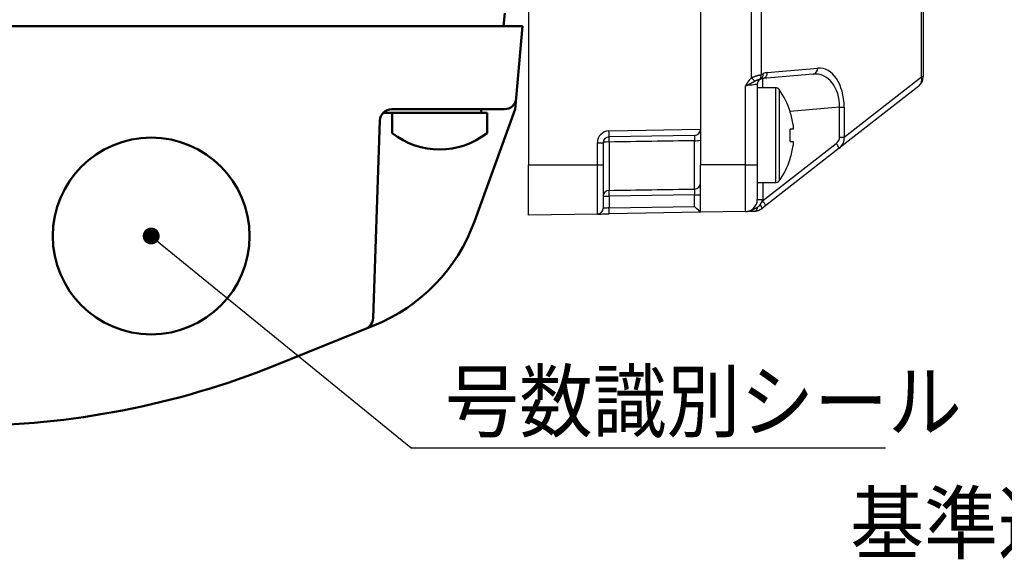
# Model space of a CAD drawing. Units: millimetres. Extents: x 0 to 608, y -1 to 424.
# Drawn here: x 170 to 253, y 236 to 282 of the extents above; entities that cross this region are included whole.
import ezdxf

# ---------------------------------------------------------------- set-up
doc = ezdxf.new("R2010")
doc.units = ezdxf.units.MM
doc.header["$LTSCALE"] = 0.26555
for name, color, linetype in [('NoLayerName_001', 7, 'Continuous'), ('NoLayerName_008', 7, 'Continuous'), ('NoLayerName_010', 7, 'Continuous'), ('NoLayerName_013', 7, 'Continuous')]:
    doc.layers.add(name, color=color, linetype=linetype)
doc.styles.get("Standard").update_dxf_attribs({"font": 'txt', "bigfont": 'extfont2'})
doc.dimstyles.get("Standard").update_dxf_attribs({"dimtxt": 2.5, "dimasz": 2.5, "dimexe": 1.25, "dimexo": 0.625, "dimtad": 1, "dimzin": 0, "dimdsep": 46, "dimtxsty": 'Standard', "dimcen": 2.5, "dimadec": 0, "dimazin": 0, "dimtfac": 0.75, "dimtmove": 0, "dimatfit": 3, "dimfxl": 1, "dimarcsym": 0})

# ---------------------------------------------------------------- blocks, each defined once
blk = doc.blocks.new('JZB_0007')
at = {"layer": 'NoLayerName_013', "color": 140, "linetype": 'Continuous', "lineweight": 50}
for p, q in [((8, 3.1), (0, 3.1)), ((0, 3.1), (0, 1.377)), ((8, 3.1), (8, 1.377))]:
    blk.add_line(p, q, dxfattribs=at)
blk.add_arc((4, 6.5), 6.5, 232.02013, 307.97987, dxfattribs=at)

msp = doc.modelspace()

# ---------------------------------------------------------------- linework, layer by layer
at = {"layer": 'NoLayerName_001', "color": 7, "linetype": 'Continuous', "lineweight": 25}
for p, q in [((246.331, 276.771), (246.331, 343.796)), ((246.476, 343.796), (246.476, 276.771)), ((213.176, 305.734), (213.176, 269.333)), ((227.676, 293.703), (227.676, 269.334)), ((227.676, 293.703), (227.676, 272.334)), ((231.975, 276.682), (231.975, 292.551)), ((232.813, 292.551), (232.813, 276.952)), ((233.316, 277.122), (237.575, 277.494)), ((231.841, 276.528), (231.975, 276.682)), ((232.813, 276.952), (232.965, 277.024)), ((237.191, 276.996), (232.932, 276.624)), ((239.807, 271.668), (246.331, 276.771)), ((246.476, 276.771), (246.331, 276.771)), ((231.493, 269.334), (231.493, 275.996)), ((232.476, 276.125), (232.476, 269.334)), ((234.02, 275.834), (232.476, 275.834)), ((232.756, 276.575), (232.657, 276.537)), ((246.092, 275.983), (239.395, 270.746)), ((239.423, 271.668), (239.423, 274.203)), ((239.423, 274.203), (239.807, 274.203)), ((239.807, 274.203), (239.807, 271.668)), ((235.497, 272.701), (235.497, 272.349)), ((219.967, 272.199), (227.676, 272.334)), ((227.184, 271.825), (219.967, 271.699)), ((227.676, 272.334), (227.676, 272.325)), ((235.497, 272.349), (235.244, 272.349)), ((239.423, 271.668), (239.807, 271.668)), ((218.984, 271.199), (219.476, 271.199)), ((218.984, 269.333), (218.984, 271.199)), ((219.476, 271.199), (219.476, 269.333)), ((219.967, 271.26), (219.967, 267.184)), ((227.184, 267.298), (227.184, 271.375)), ((232.928, 266.288), (239.131, 271.14)), ((235.244, 271.319), (235.497, 271.319)), ((235.497, 271.319), (235.497, 270.966)), ((239.395, 270.746), (233.192, 265.894)), ((213.176, 269.333), (218.984, 269.333)), ((218.984, 269.333), (219.476, 269.333)), ((231.493, 269.334), (227.676, 269.334)), ((227.676, 265.334), (227.676, 269.334)), ((231.493, 269.334), (232.476, 269.334)), ((231.493, 265.4), (231.493, 269.334)), ((232.476, 269.334), (232.476, 266.4)), ((232.476, 267.834), (234.02, 267.834)), ((219.476, 266.688), (219.967, 266.688)), ((227.184, 266.801), (219.967, 266.688)), ((219.967, 266.688), (219.967, 265.699)), ((227.184, 265.825), (227.184, 266.801)), ((227.184, 266.801), (227.676, 266.801)), ((219.967, 265.699), (227.184, 265.825)), ((232.476, 266.4), (232.932, 266.4)), ((232.72, 265.973), (232.928, 266.288)), ((233.192, 265.894), (232.849, 265.626)), ((218.984, 265.182), (213.176, 265.08)), ((227.676, 265.334), (219.967, 265.199)), ((231.493, 265.4), (227.676, 265.334))]:
    msp.add_line(p, q, dxfattribs=at)
at = {"layer": 'NoLayerName_001', "color": 140, "linetype": 'Continuous', "lineweight": 50}
for p, q in [((39.676, 281.034), (212.676, 281.034)), ((212.063, 274.034), (212.676, 281.034)), ((211.147, 274.034), (201.641, 274.034)), ((208.615, 264.559), (212.063, 274.034)), ((200.059, 256.39), (200.642, 273.068)), ((200.126, 255.776), (191.766, 252.407))]:
    msp.add_line(p, q, dxfattribs=at)
at = {"layer": 'NoLayerName_001', "color": 8, "linetype": 'Continuous', "lineweight": 25}
for p, q in [((234.02, 275.834), (234.02, 267.834)), ((234.31, 275.687), (234.31, 267.98)), ((239.423, 274.203), (235.259, 273.838)), ((232.932, 267.834), (232.932, 266.4))]:
    msp.add_line(p, q, dxfattribs=at)
at = {"layer": 'NoLayerName_001', "color": 140, "linetype": 'Continuous', "lineweight": 25}
msp.add_line((209.21, 274.034), (210.176, 274.034), dxfattribs=at)
at = {"layer": 'NoLayerName_001', "color": 7, "linetype": 'Continuous', "lineweight": 25}
for points in [[(232.476, 276.125), (232.457, 276.123), (232.401, 276.116), (232.311, 276.104), (232.189, 276.088), (232.04, 276.068), (231.87, 276.046), (231.686, 276.022), (231.493, 275.996)], [(218.984, 265.182), (219.003, 265.182), (219.059, 265.183), (219.149, 265.185), (219.271, 265.187), (219.42, 265.189), (219.59, 265.192), (219.774, 265.196), (219.967, 265.199)], [(219.967, 265.699), (219.871, 265.696), (219.778, 265.692), (219.693, 265.689), (219.619, 265.687), (219.558, 265.685), (219.513, 265.683), (219.485, 265.682), (219.476, 265.682)], [(232.25, 265.413), (232.294, 265.421), (232.337, 265.441), (232.376, 265.473), (232.413, 265.517), (232.445, 265.571), (232.472, 265.634), (232.493, 265.704), (232.507, 265.779)]]:
    msp.add_lwpolyline(points, dxfattribs=at)
at = {"layer": 'NoLayerName_001', "color": 1, "linetype": 'Continuous', "lineweight": 50}
msp.add_circle((181.347, 263.332), 8.3, dxfattribs=at)
at = {"layer": 'NoLayerName_001', "color": 7, "linetype": 'Continuous', "lineweight": 25}
for centre, radius, start, end in [((237.116, 277.452), 0.462, 279.423, 5.31464), ((215.044, 259.084), 24.42, 45.11597, 46.10644), ((232.364, 276.883), 0.454, 310.18823, 8.69652), ((232.549, 276.944), 0.423, 299.31509, 10.91953), ((232.976, 276.125), 0.5, 95, 115.99595), ((232.856, 277.079), 0.462, 279.42153, 5.31527), ((233.403, 276.125), 1, 95, 115.99595), ((245.476, 276.771), 1, 308.03049, 0), ((245.582, 276.568), 0.775, 311.05172, 15.17507), ((232.976, 276.125), 0.5, 115.99595, 180), ((234.02, 275.474), 0.36, 36.35837, 90), ((229.076, 271.834), 6.5, 17.86258, 36.35837), ((239.752, 264.8), 10.083, 116.44398, 116.56144), ((229.076, 271.834), 6.48, 7.69676, 17.83513), ((219.984, 271.199), 1, 91, 180), ((219.976, 271.199), 0.5, 91, 180), ((226.75, 271.48), 6.787, 178.14771, 181.85229), ((212.803, 271.949), 7.168, 358.00157, 1.99843), ((227.176, 272.325), 0.5, 271, 0), ((228.084, 271.834), 7.178, 355.88569, 4.11431), ((219.847, 270.217), 1.051, 83.47055, 110.72779), ((227.304, 272.628), 1.258, 264.52367, 287.15767), ((229.076, 271.834), 6.48, 342.16487, 352.30324), ((237.851, 269.994), 1.718, 25.9435, 41.81823), ((229.076, 271.834), 6.5, 323.64163, 342.13742), ((229.939, 259.187), 11.909, 63.44757, 63.54702), ((227.177, 267.797), 0.499, 270.85171, 359.85748), ((234.02, 268.194), 0.36, 270, 323.64163), ((219.974, 266.686), 0.498, 90.77852, 179.78894), ((229.263, 266.936), 9.3, 178.47138, 181.52862), ((231.476, 266.4), 1, 271, 0), ((232.424, 265.666), 0.427, 354.56971, 46.09147), ((231.432, 266.4), 1.5, 355.71466, 0), ((231.648, 265.143), 1.718, 25.94334, 41.8194), ((218.976, 265.682), 0.5, 271, 0), ((212.803, 265.449), 7.168, 358.00154, 1.99846)]:
    msp.add_arc(centre, radius, start, end, dxfattribs=at)
at = {"layer": 'NoLayerName_001', "color": 140, "linetype": 'Continuous', "lineweight": 50}
for centre, radius, start, end in [((211.147, 275.034), 1, 270, 355), ((201.641, 273.034), 1, 90, 178), ((194.519, 269.689), 15, 291.9487, 340), ((199.06, 256.425), 1, 291.9487, 358), ((165.601, 317.334), 70, 270, 291.9487)]:
    msp.add_arc(centre, radius, start, end, dxfattribs=at)
at = {"layer": 'NoLayerName_001', "color": 7, "linetype": 'Continuous', "lineweight": 25}
for centre, major_axis, ratio, start_param, end_param in [((237.558, 273.979), (0.24, 3.517), 0.63568, 4.819188, 6.382388), ((237.131, 273.979), (0.483, 3.002), 0.74654, 4.906018, 6.469218), ((238.805, 271.52), (-0.548, -0.381), 0.748681, 1.645682, 2.661564), ((238.762, 271.52), (-0.934, -0.511), 0.937805, 1.744664, 2.760545), ((227.176, 265.825), (-0.5, 0.491), 0.008726, 3.150167, 4.70351)]:
    msp.add_ellipse(centre, major_axis=major_axis, ratio=ratio, start_param=start_param, end_param=end_param, dxfattribs=at)
at = {"layer": 'NoLayerName_001', "color": 8, "linetype": 'Continuous', "lineweight": 25}
msp.add_ellipse((232.976, 273.616), major_axis=(-0.044, 3.008), ratio=0.014395, start_param=0.00105, end_param=0.741437, dxfattribs=at)
at = {"layer": 'NoLayerName_001', "color": 7, "linetype": 'Continuous', "lineweight": 25}
for points, knots in [([(231.975, 276.682), (231.986, 276.687), (232.006, 276.697), (232.038, 276.713), (232.069, 276.727), (232.101, 276.742), (232.132, 276.755), (232.164, 276.768), (232.196, 276.78), (232.228, 276.792), (232.26, 276.803), (232.291, 276.814), (232.323, 276.825), (232.354, 276.835), (232.385, 276.844), (232.415, 276.853), (232.446, 276.862), (232.475, 276.871), (232.504, 276.879), (232.532, 276.886), (232.56, 276.893), (232.586, 276.9), (232.612, 276.907), (232.637, 276.913), (232.661, 276.918), (232.684, 276.924), (232.706, 276.929), (232.728, 276.934), (232.75, 276.938), (232.778, 276.945), (232.799, 276.949), (232.813, 276.952)], [0, 0, 0, 0, 0.0348602, 0.0696788, 0.1044179, 0.1390477, 0.1735453, 0.2078867, 0.2420454, 0.2759929, 0.3096986, 0.3431303, 0.3762541, 0.4090347, 0.4414241, 0.4733482, 0.5047293, 0.535489, 0.5655489, 0.5948301, 0.6232534, 0.6507392, 0.6772091, 0.7026539, 0.7271789, 0.7508998, 0.7739319, 0.7963905, 0.8183905, 0.8400468, 0.8827869, 0.8827869, 0.8827869, 0.8827869]), ([(231.493, 275.996), (231.504, 276.015), (231.522, 276.045), (231.547, 276.088), (231.565, 276.118), (231.58, 276.142), (231.591, 276.16), (231.602, 276.178), (231.613, 276.196), (231.624, 276.215), (231.635, 276.233), (231.646, 276.25), (231.658, 276.268), (231.669, 276.286), (231.681, 276.304), (231.692, 276.322), (231.704, 276.339), (231.716, 276.357), (231.728, 276.374), (231.74, 276.392), (231.753, 276.409), (231.765, 276.426), (231.778, 276.443), (231.79, 276.46), (231.807, 276.483), (231.824, 276.505), (231.837, 276.522), (231.841, 276.528)], [0, 0, 0, 0, 0.0635767, 0.1059599, 0.1483446, 0.1695383, 0.1907333, 0.2119299, 0.2331285, 0.2543285, 0.2755286, 0.2967282, 0.3179264, 0.3391228, 0.3603169, 0.3815087, 0.4026984, 0.4238863, 0.4450733, 0.4662606, 0.4874493, 0.5086401, 0.5298331, 0.5510286, 0.5722263, 0.6146266, 0.6358281, 0.6358281, 0.6358281, 0.6358281]), ([(232.277, 276.387), (232.252, 276.373), (232.212, 276.351), (232.163, 276.324), (232.13, 276.307), (232.106, 276.293), (232.081, 276.28), (232.056, 276.267), (232.031, 276.254), (232.006, 276.24), (231.98, 276.227), (231.954, 276.214), (231.929, 276.201), (231.902, 276.188), (231.876, 276.175), (231.85, 276.162), (231.823, 276.149), (231.796, 276.137), (231.769, 276.124), (231.742, 276.111), (231.715, 276.098), (231.678, 276.081), (231.632, 276.06), (231.567, 276.03), (231.521, 276.009), (231.493, 275.996)], [0, 0, 0, 0, 0.08328, 0.1389788, 0.1669224, 0.1949468, 0.2230658, 0.2512931, 0.2796427, 0.3081284, 0.3367645, 0.3655652, 0.3945445, 0.4237056, 0.4530392, 0.4825356, 0.5121845, 0.5419758, 0.5718993, 0.6019445, 0.6321009, 0.6623571, 0.7231195, 0.7841328, 0.8759058, 0.8759058, 0.8759058, 0.8759058]), ([(232.657, 276.537), (232.651, 276.535), (232.643, 276.532), (232.631, 276.529), (232.622, 276.526), (232.613, 276.524), (232.604, 276.521), (232.594, 276.518), (232.584, 276.515), (232.573, 276.511), (232.562, 276.508), (232.551, 276.504), (232.539, 276.5), (232.527, 276.496), (232.514, 276.491), (232.501, 276.487), (232.487, 276.482), (232.474, 276.477), (232.46, 276.471), (232.446, 276.466), (232.431, 276.46), (232.416, 276.454), (232.401, 276.448), (232.386, 276.441), (232.371, 276.434), (232.356, 276.427), (232.34, 276.42), (232.324, 276.412), (232.309, 276.404), (232.293, 276.395), (232.282, 276.39), (232.277, 276.387)], [0, 0, 0, 0, 0.017966, 0.0270914, 0.0363877, 0.0459121, 0.0557216, 0.0658736, 0.0764253, 0.0874341, 0.0989554, 0.1110029, 0.1235506, 0.1365708, 0.1500363, 0.1639196, 0.1781937, 0.1928314, 0.2078059, 0.2230912, 0.2386734, 0.2545481, 0.2707114, 0.2871601, 0.3038916, 0.3209041, 0.3381963, 0.3557677, 0.3735999, 0.3916154, 0.4097231, 0.4097231, 0.4097231, 0.4097231]), ([(227.184, 271.825), (227.184, 271.824), (227.185, 271.823), (227.185, 271.821), (227.185, 271.818), (227.185, 271.815), (227.186, 271.812), (227.186, 271.808), (227.186, 271.803), (227.186, 271.797), (227.187, 271.79), (227.187, 271.782), (227.187, 271.773), (227.187, 271.763), (227.187, 271.753), (227.187, 271.741), (227.187, 271.724), (227.187, 271.702), (227.187, 271.673), (227.187, 271.642), (227.187, 271.608), (227.187, 271.567), (227.186, 271.516), (227.185, 271.45), (227.185, 271.403), (227.184, 271.375)], [0, 0, 0, 0, 0.0021012, 0.0043353, 0.0068358, 0.0097368, 0.013173, 0.0172794, 0.022191, 0.0280428, 0.0349408, 0.0428643, 0.0517574, 0.0615646, 0.0722298, 0.0836973, 0.0959112, 0.1223596, 0.1512762, 0.1825166, 0.215944, 0.2514188, 0.3079574, 0.3675432, 0.4497939, 0.4497939, 0.4497939, 0.4497939]), ([(213.176, 265.08), (213.176, 265.087), (213.176, 265.1), (213.176, 265.121), (213.176, 265.204), (213.176, 265.304), (213.176, 265.421), (213.176, 265.499), (213.176, 265.585), (213.176, 265.681), (213.176, 265.864), (213.176, 266.058), (213.176, 266.41), (213.176, 266.75), (213.176, 267.103), (213.176, 267.321), (213.176, 267.55), (213.176, 267.784), (213.176, 268.146), (213.176, 268.453), (213.176, 268.891), (213.176, 269.143), (213.176, 269.333)], [0, 0, 0, 0, 0.018986, 0.039368, 0.062545, 0.269181, 0.337399, 0.415238, 0.502118, 0.59746, 0.700682, 1.051889, 1.181288, 1.754875, 2.072775, 2.238764, 2.408945, 2.760248, 2.940548, 3.495142, 3.683268, 4.252493, 4.252493, 4.252493, 4.252493]), ([(218.984, 265.182), (218.984, 265.22), (218.984, 265.626), (218.984, 266.241), (218.984, 267.108), (218.984, 268.087), (218.984, 268.855), (218.984, 269.333)], [0, 0, 0, 0, 0.114891, 1.216788, 1.846235, 2.716669, 4.151098, 4.151098, 4.151098, 4.151098]), ([(227.184, 267.298), (227.184, 267.297), (227.185, 267.294), (227.185, 267.289), (227.185, 267.285), (227.185, 267.28), (227.186, 267.274), (227.186, 267.268), (227.186, 267.261), (227.186, 267.253), (227.187, 267.244), (227.187, 267.235), (227.187, 267.224), (227.187, 267.212), (227.187, 267.2), (227.187, 267.182), (227.187, 267.158), (227.187, 267.127), (227.187, 267.094), (227.187, 267.059), (227.187, 267.016), (227.186, 266.964), (227.186, 266.904), (227.185, 266.849), (227.184, 266.815), (227.184, 266.801)], [0, 0, 0, 0, 0.0041912, 0.008512, 0.0130923, 0.0180621, 0.0235514, 0.0296904, 0.0366094, 0.0444389, 0.0532803, 0.0631095, 0.0738674, 0.0854952, 0.0979337, 0.1111241, 0.1395241, 0.1702717, 0.2031567, 0.2380271, 0.2747309, 0.3327935, 0.3934994, 0.4556918, 0.4974714, 0.4974714, 0.4974714, 0.4974714]), ([(232.507, 265.779), (232.511, 265.782), (232.519, 265.787), (232.531, 265.794), (232.543, 265.802), (232.555, 265.81), (232.567, 265.818), (232.579, 265.826), (232.59, 265.834), (232.601, 265.843), (232.612, 265.852), (232.623, 265.862), (232.634, 265.872), (232.644, 265.882), (232.654, 265.893), (232.664, 265.904), (232.673, 265.915), (232.683, 265.927), (232.692, 265.938), (232.701, 265.95), (232.711, 265.962), (232.717, 265.97), (232.72, 265.973)], [0, 0, 0, 0, 0.0142567, 0.0285117, 0.0427637, 0.0570131, 0.0712618, 0.0855149, 0.0997801, 0.1140696, 0.1283998, 0.1427915, 0.1572598, 0.1718109, 0.1864462, 0.2011634, 0.2159567, 0.2308175, 0.245735, 0.2606965, 0.2756881, 0.290695, 0.290695, 0.290695, 0.290695]), ([(231.493, 265.4), (231.503, 265.401), (231.524, 265.401), (231.556, 265.403), (231.587, 265.405), (231.619, 265.409), (231.65, 265.413), (231.681, 265.417), (231.712, 265.423), (231.743, 265.429), (231.773, 265.436), (231.804, 265.444), (231.834, 265.452), (231.864, 265.461), (231.894, 265.471), (231.923, 265.482), (231.952, 265.493), (231.981, 265.504), (232.01, 265.516), (232.039, 265.529), (232.067, 265.542), (232.095, 265.555), (232.124, 265.569), (232.152, 265.583), (232.179, 265.597), (232.207, 265.611), (232.235, 265.626), (232.262, 265.641), (232.29, 265.656), (232.317, 265.671), (232.344, 265.686), (232.371, 265.702), (232.398, 265.717), (232.435, 265.738), (232.471, 265.759), (232.498, 265.774), (232.507, 265.779)], [0, 0, 0, 0, 0.031458, 0.062922, 0.094389, 0.125858, 0.157327, 0.188793, 0.220251, 0.251696, 0.283122, 0.314524, 0.345894, 0.377226, 0.408517, 0.439777, 0.471017, 0.502248, 0.533477, 0.564708, 0.595945, 0.627186, 0.658433, 0.689681, 0.720926, 0.752167, 0.783405, 0.814643, 0.845882, 0.877122, 0.908363, 0.939608, 0.970854, 1.002102, 1.064604, 1.095856, 1.095856, 1.095856, 1.095856]), ([(232.849, 265.626), (232.84, 265.62), (232.821, 265.608), (232.793, 265.59), (232.765, 265.572), (232.737, 265.555), (232.709, 265.538), (232.68, 265.523), (232.652, 265.508), (232.623, 265.494), (232.593, 265.481), (232.564, 265.469), (232.533, 265.459), (232.503, 265.451), (232.472, 265.443), (232.441, 265.437), (232.41, 265.432), (232.378, 265.427), (232.346, 265.423), (232.314, 265.42), (232.282, 265.416), (232.261, 265.414), (232.25, 265.413)], [0, 0, 0, 0, 0.0331849, 0.0663249, 0.0993771, 0.1323024, 0.1650675, 0.1976472, 0.2300265, 0.2622029, 0.2941892, 0.3260157, 0.3577337, 0.3894137, 0.4211145, 0.4528756, 0.4847195, 0.516654, 0.5486753, 0.5807698, 0.6129169, 0.6450915, 0.6450915, 0.6450915, 0.6450915])]:
    msp.add_open_spline(points, degree=3, knots=knots, dxfattribs=at)
for points in [[(227.184, 271.375), (225.981, 271.356), (223.576, 271.318), (221.17, 271.279), (219.967, 271.26)], [(219.476, 269.333), (219.476, 268.724), (219.476, 267.507), (219.476, 266.29), (219.476, 265.682)], [(219.967, 267.184), (221.17, 267.203), (223.576, 267.241), (225.981, 267.279), (227.184, 267.298)], [(232.25, 265.413), (232.182, 265.412), (232.046, 265.41), (231.909, 265.407), (231.841, 265.406)]]:
    msp.add_open_spline(points, degree=3, dxfattribs=at)
at = {"layer": 'NoLayerName_008', "color": 140, "linetype": 'Continuous', "lineweight": 50}
msp.add_line((211.176, 282.134), (211.079, 281.034), dxfattribs=at)
at = {"layer": 'NoLayerName_010', "color": 140, "linetype": 'Continuous', "lineweight": 50}
msp.add_line((209.176, 273.734), (209.176, 274.034), dxfattribs=at)
at = {"layer": 'NoLayerName_013', "color": 140, "linetype": 'Continuous', "lineweight": 50}
msp.add_line((209.676, 273.734), (200.927, 273.734), dxfattribs=at)

# ---------------------------------------------------------------- block references
at = {"layer": 'NoLayerName_013'}
msp.add_blockref('JZB_0007', (201.676, 270.634), dxfattribs=at)

# ---------------------------------------------------------------- texts
at = {"layer": 'NoLayerName_001', "color": 7, "linetype": 'Continuous', "lineweight": 25, "char_height": 5, "attachment_point": 7, "line_spacing_factor": 0.771429}
for s, insert, width in [('\\A1;\\W0.912871;\\T0.912871;号数識別シール', (206.145, 246.883), 40.73687), ('\\A1;\\W0.912871;\\T0.912871;基準適合証印マーク', (240.319, 236.606), 52.37597)]:
    msp.add_mtext(s, dxfattribs=dict(at, insert=insert, width=width))

# ---------------------------------------------------------------- leaders
at = {"layer": 'NoLayerName_001', "color": 7, "linetype": 'Continuous', "lineweight": 25, "annotation_type": 0, "has_hookline": 1, "hookline_direction": 0, "text_width": 37.155}
msp.add_leader([(181.347, 263.332), (203.288, 245.454), (204.716, 245.454)], dimstyle='Standard', override={"dimtxt": 5, "dimasz": 1.428571, "dimgap": 1.428571, "dimldrblk": 'DOT'}, dxfattribs=at)

doc.saveas('drawing.dxf')
